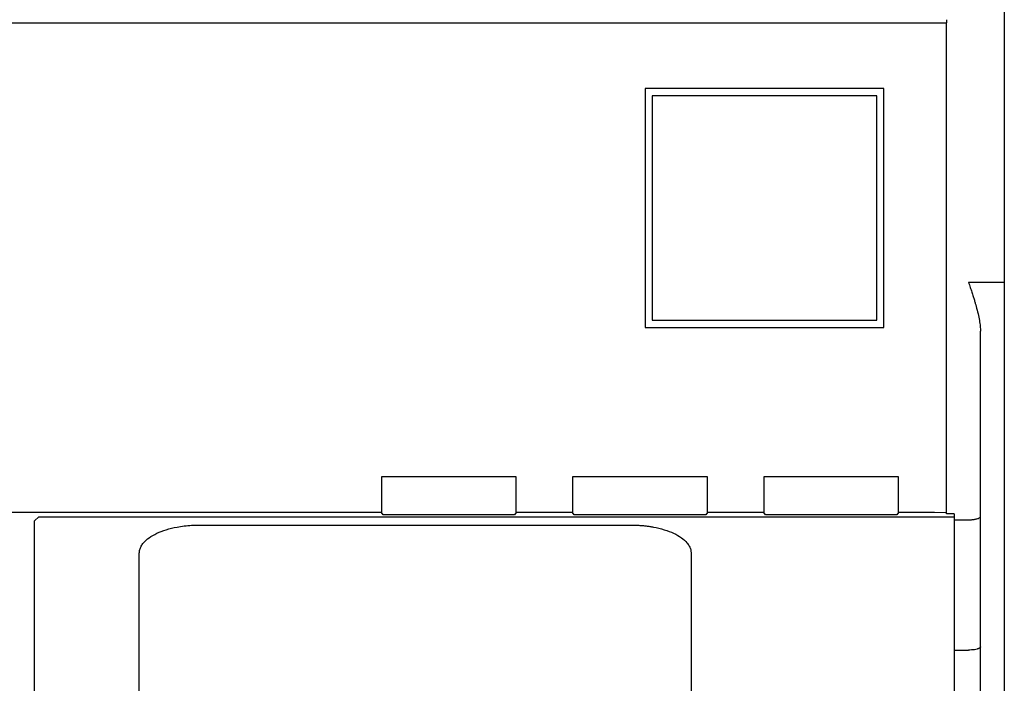
# Model space of a CAD drawing. Extents: x 248 to 842, y -201 to 219.
# Drawn here: x 361 to 402, y 62 to 90 of the extents above; entities that cross this region are included whole.
import ezdxf

# ---------------------------------------------------------------- set-up
doc = ezdxf.new("R2010")
doc.units = 0
doc.header["$LTSCALE"] = 32.67
doc.header["$MEASUREMENT"] = 0
doc.layers.add('20000_FRONT_O', color=7, linetype='CONTINUOUS')

msp = doc.modelspace()

# ---------------------------------------------------------------- linework, layer by layer
at = {"layer": '20000_FRONT_O'}
for p, q in [((401.723, 104.328), (401.723, 79.178)), ((324.148, 90.028), (399.298, 90.028)), ((399.298, 69.524), (399.298, 90.028)), ((386.686, 87.279), (386.686, 77.279)), ((396.686, 87.279), (386.686, 87.279)), ((386.986, 86.979), (386.986, 77.579)), ((396.386, 86.979), (386.986, 86.979)), ((396.386, 77.579), (396.386, 86.979)), ((396.686, 77.279), (396.686, 87.279)), ((400.223, 79.178), (401.723, 79.178)), ((386.986, 77.579), (396.386, 77.579)), ((386.686, 77.279), (396.686, 77.279)), ((400.723, 31.081), (400.723, 74.678)), ((401.723, 74.678), (401.723, 28.878)), ((375.652, 71.028), (375.652, 69.528)), ((381.294, 71.028), (375.652, 71.028)), ((381.294, 69.528), (381.294, 71.028)), ((383.652, 71.028), (383.652, 69.528)), ((389.294, 71.028), (383.652, 71.028)), ((389.294, 69.528), (389.294, 71.028)), ((391.652, 71.028), (391.652, 69.528)), ((397.294, 71.028), (391.652, 71.028)), ((397.294, 69.528), (397.294, 71.028)), ((375.652, 69.528), (359.915, 69.528)), ((361.123, 69.179), (361.302, 69.358)), ((361.302, 69.358), (399.623, 69.358)), ((375.723, 69.44), (375.652, 69.528)), ((381.223, 69.44), (375.723, 69.44)), ((381.294, 69.528), (381.223, 69.44)), ((383.652, 69.528), (381.294, 69.528)), ((383.723, 69.44), (383.652, 69.528)), ((389.223, 69.44), (383.723, 69.44)), ((389.294, 69.528), (389.223, 69.44)), ((391.652, 69.528), (389.294, 69.528)), ((391.723, 69.44), (391.652, 69.528)), ((397.223, 69.44), (391.723, 69.44)), ((397.294, 69.528), (397.223, 69.44)), ((398.798, 69.528), (397.294, 69.528)), ((399.298, 69.524), (398.798, 69.528)), ((399.298, 69.479), (399.298, 69.524)), ((399.623, 69.479), (399.298, 69.479)), ((399.623, 69.479), (399.623, 69.228)), ((361.123, 58.452), (361.123, 69.179)), ((368.013, 69.006), (386.113, 69.006)), ((399.623, 69.228), (400.223, 69.228)), ((399.623, 69.228), (399.623, 63.772)), ((365.513, 53.708), (365.513, 67.832)), ((388.613, 67.832), (388.613, 55.494)), ((399.623, 63.772), (400.223, 63.772)), ((399.623, 63.772), (399.623, 31.976))]:
    msp.add_line(p, q, dxfattribs=at)
msp.add_open_spline([(399.298, 90.162), (399.298, 90.075), (399.298, 90.028), (399.298, 90.028)], degree=3, dxfattribs=at)
for points, knots in [([(400.223, 79.178), (400.247, 79.105), (400.294, 78.964), (400.36, 78.764), (400.418, 78.585), (400.467, 78.425), (400.508, 78.286), (400.562, 78.096), (400.624, 77.859), (400.681, 77.581), (400.716, 77.336), (400.721, 77.186), (400.723, 77.117)], [0, 0, 0, 0, 0.105298, 0.200945, 0.286942, 0.363288, 0.429985, 0.487035, 0.637856, 0.773549, 0.894215, 1, 1, 1, 1]), ([(401.723, 79.178), (401.723, 79.107), (401.723, 78.965), (401.723, 78.753), (401.723, 78.543), (401.723, 78.335), (401.723, 78.128), (401.723, 77.924), (401.723, 77.721), (401.723, 77.446), (401.723, 77.105), (401.723, 76.709), (401.723, 76.336), (401.723, 75.991), (401.723, 75.679), (401.723, 75.407), (401.723, 75.176), (401.723, 74.991), (401.723, 74.85), (401.723, 74.751), (401.723, 74.69), (401.723, 74.682), (401.723, 74.678)], [0, 0, 0, 0, 0.030249, 0.060295, 0.090204, 0.120043, 0.149879, 0.17978, 0.209814, 0.240046, 0.304321, 0.368671, 0.434314, 0.500032, 0.565675, 0.631394, 0.695669, 0.760019, 0.820241, 0.879953, 0.939693, 1, 1, 1, 1]), ([(400.723, 74.678), (400.723, 74.679), (400.723, 74.681), (400.723, 74.695), (400.723, 74.717), (400.723, 74.749), (400.723, 74.789), (400.723, 74.873), (400.723, 75.034), (400.723, 75.324), (400.723, 75.687), (400.723, 76.068), (400.723, 76.434), (400.723, 76.763), (400.723, 76.999), (400.723, 77.117)], [0, 0, 0, 0, 0.041039, 0.081909, 0.122691, 0.163467, 0.204321, 0.245333, 0.372628, 0.50003, 0.627325, 0.754728, 0.836524, 0.918062, 1, 1, 1, 1]), ([(400.223, 69.228), (400.243, 69.228), (400.285, 69.229), (400.347, 69.232), (400.408, 69.237), (400.467, 69.245), (400.523, 69.255), (400.584, 69.269), (400.648, 69.289), (400.709, 69.321), (400.718, 69.348), (400.723, 69.362)], [0, 0, 0, 0, 0.077266, 0.156204, 0.236899, 0.319431, 0.403875, 0.490301, 0.622474, 0.792386, 1, 1, 1, 1]), ([(365.513, 67.832), (365.514, 67.857), (365.516, 67.906), (365.531, 67.98), (365.555, 68.052), (365.589, 68.124), (365.633, 68.195), (365.726, 68.316), (365.908, 68.481), (366.233, 68.667), (366.63, 68.82), (367.028, 68.917), (367.389, 68.972), (367.698, 69), (367.908, 69.004), (368.013, 69.006)], [0, 0, 0, 0, 0.040318, 0.08031, 0.120134, 0.159951, 0.199919, 0.240198, 0.37006, 0.500058, 0.629919, 0.759917, 0.840068, 0.919669, 1, 1, 1, 1]), ([(386.113, 69.006), (386.165, 69.005), (386.27, 69.004), (386.427, 68.997), (386.582, 68.986), (386.734, 68.97), (386.885, 68.949), (387.144, 68.905), (387.495, 68.82), (387.892, 68.668), (388.218, 68.481), (388.423, 68.294), (388.54, 68.125), (388.602, 67.98), (388.609, 67.881), (388.613, 67.832)], [0, 0, 0, 0, 0.040318, 0.08031, 0.120134, 0.159951, 0.199919, 0.240198, 0.37006, 0.500058, 0.629919, 0.759917, 0.840068, 0.919669, 1, 1, 1, 1]), ([(400.723, 63.906), (400.722, 63.9), (400.72, 63.888), (400.706, 63.87), (400.686, 63.855), (400.662, 63.841), (400.636, 63.83), (400.608, 63.821), (400.559, 63.806), (400.476, 63.789), (400.352, 63.775), (400.265, 63.773), (400.223, 63.772)], [0, 0, 0, 0, 0.091477, 0.176269, 0.254376, 0.325801, 0.39055, 0.44863, 0.500049, 0.674065, 0.840496, 1, 1, 1, 1])]:
    msp.add_open_spline(points, degree=3, knots=knots, dxfattribs=at)

doc.saveas('drawing.dxf')
